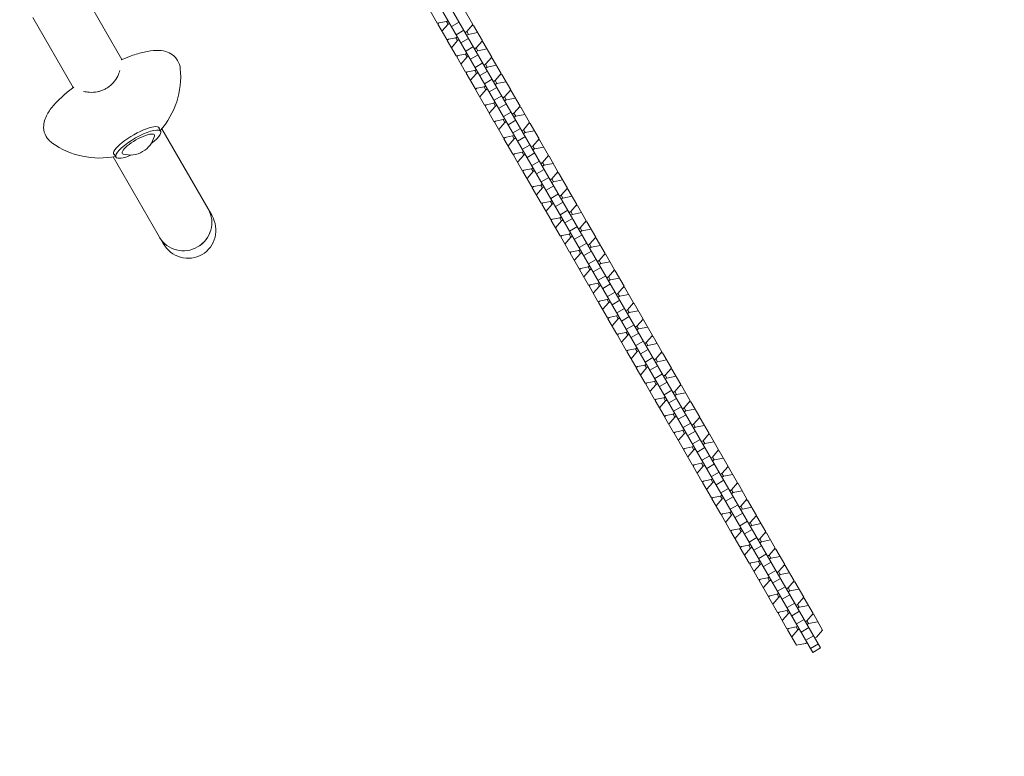
# Model space of a CAD drawing. Units: millimetres. Extents: x -4402 to 4908, y -4286 to 2737.
# Drawn here: x 2474 to 3139, y -1163 to -665 of the extents above; entities that cross this region are included whole.
import ezdxf

# ---------------------------------------------------------------- set-up
doc = ezdxf.new("R2010")
doc.units = ezdxf.units.MM
doc.header["$LTSCALE"] = 20
doc.linetypes.add('HIDDEN', pattern=[9.525, 6.35, -3.175])
for name, color, linetype in [('2d', 230, 'Continuous'), ('EN-Free_Space_Hatch', 10, 'HIDDEN'), ('EN-SafetyZone', 93, 'HIDDEN')]:
    doc.layers.add(name, color=color, linetype=linetype)

msp = doc.modelspace()

# ---------------------------------------------------------------- hatches: boundary and pattern name
at = {"layer": 'EN-Free_Space_Hatch'}
h = msp.add_hatch(dxfattribs=at)
h.set_pattern_fill('ANSI31', color=256, scale=100)
edge = h.paths.add_edge_path()
edge.add_arc((-829.68, -53.13), 1000, -90, 90, ccw=False)
edge.add_line((-829.68, -1053.13), (-2880.94, -1053.13))
edge.add_arc((-2880.94, -53.13), 1000, 90, 270, ccw=False)
edge.add_line((-2880.94, 946.87), (-829.68, 946.87))
edge = h.paths.add_edge_path()
edge.add_arc((2813.62, 642.58), 500, 0, 360)

# ---------------------------------------------------------------- linework, layer by layer
at = {"layer": '2d', "lineweight": 0}
for p, q in [((3015.01, -1089.79), (2594.99, -362.28)), ((3009.82, -1092.79), (2591.52, -368.28)), ((2514.76, -643.22), (2543.13, -692.35)), ((2756.12, -667.78), (2750.11, -657.36)), ((2774.16, -658.21), (2780.17, -668.63)), ((2482.88, -663.99), (2510.22, -711.35)), ((2762.33, -666.57), (2756.12, -667.78)), ((2756.49, -668.41), (2757.23, -667.56)), ((2762.51, -678.83), (2756.49, -668.41)), ((2759.3, -673.29), (2763.45, -668.52)), ((2763.39, -665.96), (2762.33, -666.57)), ((2762.33, -666.57), (2763.45, -668.52)), ((2763.45, -668.52), (2764.51, -667.9)), ((2765.73, -670.01), (2770.92, -667.01)), ((2780.17, -668.63), (2776.03, -673.4)), ((2779.43, -669.48), (2780.54, -669.27)), ((2780.54, -669.27), (2786.56, -679.69)), ((2768.71, -677.63), (2762.51, -678.83)), ((2769.77, -677.02), (2768.71, -677.63)), ((2768.71, -677.63), (2769.83, -679.57)), ((2768.93, -675.56), (2774.12, -672.56)), ((2772.11, -681.07), (2777.31, -678.07)), ((2776.03, -673.4), (2774.97, -674.02)), ((2776.03, -673.4), (2777.15, -675.35)), ((2776.09, -675.96), (2777.15, -675.35)), ((2777.15, -675.35), (2783.35, -674.14)), ((2762.87, -679.47), (2763.61, -678.62)), ((2768.89, -689.89), (2762.87, -679.47)), ((2765.69, -684.34), (2769.83, -679.57)), ((2769.83, -679.57), (2770.89, -678.96)), ((2775.31, -686.61), (2780.51, -683.61)), ((2782.41, -684.46), (2781.35, -685.07)), ((2786.56, -679.69), (2782.41, -684.46)), ((2782.41, -684.46), (2783.53, -686.4)), ((2785.82, -680.54), (2786.92, -680.32)), ((2786.92, -680.32), (2792.94, -690.74)), ((2775.09, -688.69), (2768.89, -689.89)), ((2769.26, -690.52), (2769.99, -689.67)), ((2775.27, -700.94), (2769.26, -690.52)), ((2772.07, -695.4), (2776.21, -690.63)), ((2776.15, -688.07), (2775.09, -688.69)), ((2775.09, -688.69), (2776.21, -690.63)), ((2776.21, -690.63), (2777.28, -690.01)), ((2778.49, -692.12), (2783.69, -689.12)), ((2782.47, -687.01), (2783.53, -686.4)), ((2783.53, -686.4), (2789.74, -685.2)), ((2792.94, -690.74), (2788.79, -695.52)), ((2792.2, -691.59), (2793.31, -691.38)), ((2793.31, -691.38), (2799.32, -701.8)), ((2781.69, -697.67), (2786.89, -694.67)), ((2788.79, -695.52), (2787.73, -696.13)), ((2788.79, -695.52), (2789.92, -697.46)), ((2788.86, -698.07), (2789.92, -697.46)), ((2789.92, -697.46), (2796.12, -696.26)), ((2781.48, -699.74), (2775.27, -700.94)), ((2775.64, -701.58), (2776.38, -700.73)), ((2781.65, -712), (2775.64, -701.58)), ((2778.45, -706.46), (2782.6, -701.68)), ((2782.54, -699.13), (2781.48, -699.74)), ((2781.48, -699.74), (2782.6, -701.68)), ((2782.6, -701.68), (2783.66, -701.07)), ((2784.88, -703.18), (2790.07, -700.18)), ((2799.32, -701.8), (2795.18, -706.57)), ((2798.58, -702.65), (2799.69, -702.44)), ((2799.69, -702.44), (2805.7, -712.86)), ((2787.86, -710.8), (2781.65, -712)), ((2788.92, -710.18), (2787.86, -710.8)), ((2787.86, -710.8), (2788.98, -712.74)), ((2788.08, -708.72), (2793.27, -705.72)), ((2791.26, -714.24), (2796.46, -711.24)), ((2795.18, -706.57), (2794.12, -707.18)), ((2795.18, -706.57), (2796.3, -708.51)), ((2795.24, -709.13), (2796.3, -708.51)), ((2796.3, -708.51), (2802.5, -707.31)), ((2782.02, -712.64), (2782.76, -711.79)), ((2788.04, -723.06), (2782.02, -712.64)), ((2784.84, -717.51), (2788.98, -712.74)), ((2788.98, -712.74), (2790.04, -712.13)), ((2794.46, -719.78), (2799.66, -716.78)), ((2801.56, -717.63), (2800.5, -718.24)), ((2805.7, -712.86), (2801.56, -717.63)), ((2801.56, -717.63), (2802.68, -719.57)), ((2804.97, -713.71), (2806.07, -713.49)), ((2806.07, -713.49), (2812.09, -723.91)), ((2794.24, -721.85), (2788.04, -723.06)), ((2788.41, -723.69), (2789.14, -722.84)), ((2794.42, -734.11), (2788.41, -723.69)), ((2791.22, -728.57), (2795.36, -723.8)), ((2795.3, -721.24), (2794.24, -721.85)), ((2794.24, -721.85), (2795.36, -723.8)), ((2795.36, -723.8), (2796.43, -723.18)), ((2797.64, -725.29), (2802.84, -722.29)), ((2801.62, -720.18), (2802.68, -719.57)), ((2802.68, -719.57), (2808.89, -718.37)), ((2812.09, -723.91), (2807.94, -728.68)), ((2811.35, -724.76), (2812.46, -724.55)), ((2812.46, -724.55), (2818.47, -734.97)), ((2800.84, -730.84), (2806.04, -727.84)), ((2807.94, -728.68), (2806.88, -729.3)), ((2807.94, -728.68), (2809.07, -730.63)), ((2808, -731.24), (2809.07, -730.63)), ((2809.07, -730.63), (2815.27, -729.42)), ((2800.63, -732.91), (2794.42, -734.11)), ((2794.79, -734.75), (2795.53, -733.9)), ((2800.8, -745.17), (2794.79, -734.75)), ((2797.6, -739.62), (2801.75, -734.85)), ((2801.69, -732.3), (2800.63, -732.91)), ((2800.63, -732.91), (2801.75, -734.85)), ((2801.75, -734.85), (2802.81, -734.24)), ((2804.03, -736.35), (2809.22, -733.35)), ((2818.47, -734.97), (2814.33, -739.74)), ((2817.73, -735.82), (2818.84, -735.6)), ((2818.84, -735.6), (2824.85, -746.02)), ((2569.23, -740.8), (2568.03, -738.72)), ((2570.1, -739.06), (2603.88, -797.58)), ((2807.01, -743.97), (2800.8, -745.17)), ((2808.07, -743.35), (2807.01, -743.97)), ((2807.01, -743.97), (2808.13, -745.91)), ((2807.23, -741.89), (2812.42, -738.89)), ((2810.41, -747.41), (2815.61, -744.41)), ((2814.33, -739.74), (2813.27, -740.35)), ((2814.33, -739.74), (2815.45, -741.68)), ((2814.39, -742.3), (2815.45, -741.68)), ((2815.45, -741.68), (2821.65, -740.48)), ((2801.17, -745.8), (2801.91, -744.95)), ((2807.19, -756.22), (2801.17, -745.8)), ((2803.99, -750.68), (2808.13, -745.91)), ((2808.13, -745.91), (2809.19, -745.3)), ((2813.61, -752.95), (2818.81, -749.95)), ((2820.71, -750.8), (2819.65, -751.41)), ((2824.85, -746.02), (2820.71, -750.8)), ((2820.71, -750.8), (2821.83, -752.74)), ((2824.12, -746.87), (2825.22, -746.66)), ((2825.22, -746.66), (2831.24, -757.08)), ((2537.19, -758.06), (2570.97, -816.58)), ((2539.13, -758.18), (2537.93, -756.1)), ((2813.39, -755.02), (2807.19, -756.22)), ((2807.55, -756.86), (2808.29, -756.01)), ((2813.57, -767.28), (2807.55, -756.86)), ((2810.37, -761.74), (2814.51, -756.96)), ((2814.45, -754.41), (2813.39, -755.02)), ((2813.39, -755.02), (2814.51, -756.96)), ((2814.51, -756.96), (2815.58, -756.35)), ((2816.79, -758.46), (2821.99, -755.46)), ((2820.77, -753.35), (2821.83, -752.74)), ((2821.83, -752.74), (2828.04, -751.54)), ((2831.24, -757.08), (2827.09, -761.85)), ((2830.5, -757.93), (2831.6, -757.72)), ((2831.6, -757.72), (2837.62, -768.14)), ((2819.99, -764), (2825.19, -761)), ((2827.09, -761.85), (2826.03, -762.47)), ((2827.09, -761.85), (2828.22, -763.79)), ((2827.15, -764.41), (2828.22, -763.79)), ((2828.22, -763.79), (2834.42, -762.59)), ((2819.78, -766.08), (2813.57, -767.28)), ((2813.94, -767.92), (2814.68, -767.07)), ((2819.95, -778.34), (2813.94, -767.92)), ((2816.75, -772.79), (2820.9, -768.02)), ((2820.84, -765.47), (2819.78, -766.08)), ((2819.78, -766.08), (2820.9, -768.02)), ((2820.9, -768.02), (2821.96, -767.41)), ((2823.18, -769.52), (2828.37, -766.52)), ((2837.62, -768.14), (2833.48, -772.91)), ((2836.88, -768.99), (2837.99, -768.77)), ((2837.99, -768.77), (2844, -779.19)), ((2826.16, -777.13), (2819.95, -778.34)), ((2827.22, -776.52), (2826.16, -777.13)), ((2826.16, -777.13), (2827.28, -779.08)), ((2826.38, -775.06), (2831.57, -772.06)), ((2829.56, -780.57), (2834.76, -777.57)), ((2833.48, -772.91), (2832.42, -773.52)), ((2833.48, -772.91), (2834.6, -774.85)), ((2833.54, -775.46), (2834.6, -774.85)), ((2834.6, -774.85), (2840.8, -773.65)), ((2820.32, -778.97), (2821.06, -778.12)), ((2826.34, -789.39), (2820.32, -778.97)), ((2823.14, -783.85), (2827.28, -779.08)), ((2827.28, -779.08), (2828.34, -778.46)), ((2832.76, -786.12), (2837.96, -783.12)), ((2839.86, -783.96), (2838.8, -784.58)), ((2844, -779.19), (2839.86, -783.96)), ((2839.86, -783.96), (2840.98, -785.91)), ((2843.27, -780.04), (2844.37, -779.83)), ((2844.37, -779.83), (2850.39, -790.25)), ((2832.54, -788.19), (2826.34, -789.39)), ((2826.7, -790.03), (2827.44, -789.18)), ((2832.72, -800.45), (2826.7, -790.03)), ((2829.52, -794.9), (2833.66, -790.13)), ((2833.6, -787.58), (2832.54, -788.19)), ((2832.54, -788.19), (2833.66, -790.13)), ((2833.66, -790.13), (2834.72, -789.52)), ((2835.94, -791.63), (2841.14, -788.63)), ((2839.92, -786.52), (2840.98, -785.91)), ((2840.98, -785.91), (2847.19, -784.7)), ((2850.39, -790.25), (2846.24, -795.02)), ((2849.65, -791.1), (2850.75, -790.88)), ((2850.75, -790.88), (2856.77, -801.3)), ((2839.14, -797.17), (2844.34, -794.17)), ((2846.24, -795.02), (2845.18, -795.63)), ((2846.24, -795.02), (2847.36, -796.96)), ((2846.3, -797.58), (2847.36, -796.96)), ((2847.36, -796.96), (2853.57, -795.76)), ((2838.93, -799.25), (2832.72, -800.45)), ((2833.09, -801.08), (2833.83, -800.23)), ((2839.1, -811.5), (2833.09, -801.08)), ((2835.9, -805.96), (2840.05, -801.19)), ((2839.99, -798.63), (2838.93, -799.25)), ((2838.93, -799.25), (2840.05, -801.19)), ((2840.05, -801.19), (2841.11, -800.58)), ((2842.33, -802.69), (2847.52, -799.69)), ((2856.77, -801.3), (2852.63, -806.08)), ((2856.03, -802.15), (2857.14, -801.94)), ((2857.14, -801.94), (2863.15, -812.36)), ((2845.31, -810.3), (2839.1, -811.5)), ((2846.37, -809.69), (2845.31, -810.3)), ((2845.31, -810.3), (2846.43, -812.24)), ((2845.53, -808.23), (2850.72, -805.23)), ((2848.71, -813.74), (2853.91, -810.74)), ((2852.63, -806.08), (2851.57, -806.69)), ((2852.63, -806.08), (2853.75, -808.02)), ((2852.69, -808.63), (2853.75, -808.02)), ((2853.75, -808.02), (2859.95, -806.82)), ((2839.47, -812.14), (2840.21, -811.29)), ((2845.49, -822.56), (2839.47, -812.14)), ((2842.29, -817.02), (2846.43, -812.24)), ((2846.43, -812.24), (2847.49, -811.63)), ((2851.91, -819.28), (2857.11, -816.28)), ((2859.01, -817.13), (2857.95, -817.75)), ((2863.15, -812.36), (2859.01, -817.13)), ((2859.01, -817.13), (2860.13, -819.08)), ((2860.13, -819.08), (2866.34, -817.87)), ((2862.42, -813.21), (2863.52, -813)), ((2863.52, -813), (2869.54, -823.42)), ((2851.69, -821.36), (2845.49, -822.56)), ((2845.85, -823.2), (2846.59, -822.35)), ((2851.87, -833.62), (2845.85, -823.2)), ((2848.67, -828.07), (2852.81, -823.3)), ((2852.75, -820.75), (2851.69, -821.36)), ((2851.69, -821.36), (2852.81, -823.3)), ((2852.81, -823.3), (2853.87, -822.69)), ((2855.09, -824.8), (2860.29, -821.8)), ((2859.07, -819.69), (2860.13, -819.08)), ((2869.54, -823.42), (2865.39, -828.19)), ((2868.8, -824.27), (2869.9, -824.05)), ((2869.9, -824.05), (2875.92, -834.47)), ((2858.29, -830.34), (2863.49, -827.34)), ((2865.39, -828.19), (2864.33, -828.8)), ((2865.39, -828.19), (2866.51, -830.13)), ((2865.45, -830.74), (2866.51, -830.13)), ((2866.51, -830.13), (2872.72, -828.93)), ((2858.08, -832.41), (2851.87, -833.62)), ((2852.24, -834.25), (2852.98, -833.4)), ((2858.25, -844.67), (2852.24, -834.25)), ((2855.05, -839.13), (2859.2, -834.36)), ((2859.14, -831.8), (2858.08, -832.41)), ((2858.08, -832.41), (2859.2, -834.36)), ((2859.2, -834.36), (2860.26, -833.74)), ((2861.48, -835.85), (2866.67, -832.85)), ((2875.92, -834.47), (2871.78, -839.24)), ((2875.18, -835.32), (2876.29, -835.11)), ((2876.29, -835.11), (2882.3, -845.53)), ((2864.46, -843.47), (2858.25, -844.67)), ((2858.62, -845.31), (2859.36, -844.46)), ((2865.52, -842.86), (2864.46, -843.47)), ((2864.46, -843.47), (2865.58, -845.41)), ((2864.68, -841.4), (2869.87, -838.4)), ((2867.86, -846.91), (2873.06, -843.91)), ((2871.78, -839.24), (2870.72, -839.86)), ((2871.78, -839.24), (2872.9, -841.19)), ((2871.84, -841.8), (2872.9, -841.19)), ((2872.9, -841.19), (2879.1, -839.99)), ((2864.64, -855.73), (2858.62, -845.31)), ((2861.44, -850.19), (2865.58, -845.41)), ((2865.58, -845.41), (2866.64, -844.8)), ((2871.06, -852.45), (2876.26, -849.45)), ((2878.16, -850.3), (2877.1, -850.91)), ((2882.3, -845.53), (2878.16, -850.3)), ((2878.16, -850.3), (2879.28, -852.24)), ((2879.28, -852.24), (2885.49, -851.04)), ((2881.57, -846.38), (2882.67, -846.16)), ((2882.67, -846.16), (2888.69, -856.58)), ((2870.84, -854.53), (2864.64, -855.73)), ((2865, -856.36), (2865.74, -855.51)), ((2871.02, -866.78), (2865, -856.36)), ((2867.82, -861.24), (2871.96, -856.47)), ((2871.9, -853.91), (2870.84, -854.53)), ((2870.84, -854.53), (2871.96, -856.47)), ((2871.96, -856.47), (2873.02, -855.86)), ((2874.24, -857.97), (2879.44, -854.97)), ((2878.22, -852.86), (2879.28, -852.24)), ((2888.69, -856.58), (2884.54, -861.36)), ((2887.95, -857.43), (2889.05, -857.22)), ((2889.05, -857.22), (2895.07, -867.64)), ((2877.44, -863.51), (2882.64, -860.51)), ((2884.54, -861.36), (2883.48, -861.97)), ((2884.54, -861.36), (2885.66, -863.3)), ((2884.6, -863.91), (2885.66, -863.3)), ((2885.66, -863.3), (2891.87, -862.1)), ((2877.23, -865.58), (2871.02, -866.78)), ((2871.39, -867.42), (2872.12, -866.57)), ((2877.4, -877.84), (2871.39, -867.42)), ((2874.2, -872.3), (2878.35, -867.52)), ((2878.29, -864.97), (2877.23, -865.58)), ((2877.23, -865.58), (2878.35, -867.52)), ((2878.35, -867.52), (2879.41, -866.91)), ((2880.63, -869.02), (2885.82, -866.02)), ((2895.07, -867.64), (2890.93, -872.41)), ((2894.33, -868.49), (2895.44, -868.28)), ((2895.44, -868.28), (2901.45, -878.7)), ((2883.61, -876.64), (2877.4, -877.84)), ((2877.77, -878.48), (2878.51, -877.63)), ((2884.67, -876.03), (2883.61, -876.64)), ((2883.61, -876.64), (2884.73, -878.58)), ((2883.83, -874.56), (2889.02, -871.56)), ((2887.01, -880.08), (2892.2, -877.08)), ((2890.93, -872.41), (2889.87, -873.03)), ((2890.93, -872.41), (2892.05, -874.36)), ((2890.99, -874.97), (2892.05, -874.36)), ((2892.05, -874.36), (2898.25, -873.15)), ((2883.79, -888.9), (2877.77, -878.48)), ((2880.59, -883.35), (2884.73, -878.58)), ((2884.73, -878.58), (2885.79, -877.97)), ((2890.21, -885.62), (2895.4, -882.62)), ((2897.31, -883.47), (2896.25, -884.08)), ((2901.45, -878.7), (2897.31, -883.47)), ((2897.31, -883.47), (2898.43, -885.41)), ((2898.43, -885.41), (2904.64, -884.21)), ((2900.71, -879.55), (2901.82, -879.33)), ((2901.82, -879.33), (2907.84, -889.75)), ((2889.99, -887.69), (2883.79, -888.9)), ((2884.15, -889.53), (2884.89, -888.68)), ((2890.17, -899.95), (2884.15, -889.53)), ((2886.97, -894.41), (2891.11, -889.64)), ((2891.05, -887.08), (2889.99, -887.69)), ((2889.99, -887.69), (2891.11, -889.64)), ((2891.11, -889.64), (2892.17, -889.02)), ((2893.39, -891.13), (2898.59, -888.13)), ((2897.37, -886.02), (2898.43, -885.41)), ((2907.84, -889.75), (2903.69, -894.53)), ((2907.1, -890.6), (2908.2, -890.39)), ((2908.2, -890.39), (2914.22, -900.81)), ((2896.59, -896.68), (2901.79, -893.68)), ((2903.69, -894.53), (2902.63, -895.14)), ((2903.69, -894.53), (2904.81, -896.47)), ((2903.75, -897.08), (2904.81, -896.47)), ((2904.81, -896.47), (2911.02, -895.27)), ((2896.37, -898.75), (2890.17, -899.95)), ((2890.54, -900.59), (2891.27, -899.74)), ((2896.55, -911.01), (2890.54, -900.59)), ((2893.35, -905.47), (2897.5, -900.69)), ((2897.44, -898.14), (2896.37, -898.75)), ((2896.37, -898.75), (2897.5, -900.69)), ((2897.5, -900.69), (2898.56, -900.08)), ((2899.78, -902.19), (2904.97, -899.19)), ((2914.22, -900.81), (2910.08, -905.58)), ((2913.48, -901.66), (2914.59, -901.44)), ((2914.59, -901.44), (2920.6, -911.86)), ((2902.76, -909.81), (2896.55, -911.01)), ((2896.92, -911.64), (2897.66, -910.79)), ((2903.82, -909.19), (2902.76, -909.81)), ((2902.76, -909.81), (2903.88, -911.75)), ((2902.98, -907.73), (2908.17, -904.73)), ((2906.16, -913.25), (2911.35, -910.25)), ((2910.08, -905.58), (2909.01, -906.19)), ((2910.08, -905.58), (2911.2, -907.52)), ((2910.14, -908.14), (2911.2, -907.52)), ((2911.2, -907.52), (2917.4, -906.32)), ((2902.94, -922.06), (2896.92, -911.64)), ((2899.74, -916.52), (2903.88, -911.75)), ((2903.88, -911.75), (2904.94, -911.14)), ((2909.36, -918.79), (2914.55, -915.79)), ((2916.46, -916.64), (2915.4, -917.25)), ((2920.6, -911.86), (2916.46, -916.64)), ((2916.46, -916.64), (2917.58, -918.58)), ((2917.58, -918.58), (2923.79, -917.38)), ((2919.86, -912.71), (2920.97, -912.5)), ((2920.97, -912.5), (2926.99, -922.92)), ((2909.14, -920.86), (2902.94, -922.06)), ((2903.3, -922.7), (2904.04, -921.85)), ((2909.32, -933.12), (2903.3, -922.7)), ((2906.12, -927.58), (2910.26, -922.8)), ((2910.2, -920.25), (2909.14, -920.86)), ((2909.14, -920.86), (2910.26, -922.8)), ((2910.26, -922.8), (2911.32, -922.19)), ((2912.54, -924.3), (2917.74, -921.3)), ((2916.52, -919.19), (2917.58, -918.58)), ((2926.99, -922.92), (2922.84, -927.69)), ((2926.25, -923.77), (2927.35, -923.56)), ((2927.35, -923.56), (2933.37, -933.98)), ((2915.74, -929.84), (2920.94, -926.84)), ((2922.84, -927.69), (2921.78, -928.31)), ((2922.84, -927.69), (2923.96, -929.64)), ((2922.9, -930.25), (2923.96, -929.64)), ((2923.96, -929.64), (2930.17, -928.43)), ((2915.52, -931.92), (2909.32, -933.12)), ((2909.69, -933.76), (2910.42, -932.91)), ((2915.7, -944.18), (2909.69, -933.76)), ((2912.5, -938.63), (2916.65, -933.86)), ((2916.59, -931.31), (2915.52, -931.92)), ((2915.52, -931.92), (2916.65, -933.86)), ((2916.65, -933.86), (2917.71, -933.25)), ((2918.92, -935.36), (2924.12, -932.36)), ((2933.37, -933.98), (2929.23, -938.75)), ((2932.63, -934.83), (2933.74, -934.61)), ((2933.74, -934.61), (2939.75, -945.03)), ((2921.91, -942.97), (2915.7, -944.18)), ((2916.07, -944.81), (2916.81, -943.96)), ((2922.97, -942.36), (2921.91, -942.97)), ((2921.91, -942.97), (2923.03, -944.92)), ((2922.12, -940.9), (2927.32, -937.9)), ((2925.31, -946.41), (2930.5, -943.41)), ((2929.23, -938.75), (2928.16, -939.36)), ((2929.23, -938.75), (2930.35, -940.69)), ((2929.29, -941.3), (2930.35, -940.69)), ((2930.35, -940.69), (2936.55, -939.49)), ((2922.09, -955.23), (2916.07, -944.81)), ((2918.89, -949.69), (2923.03, -944.92)), ((2923.03, -944.92), (2924.09, -944.3)), ((2928.51, -951.96), (2933.7, -948.96)), ((2935.61, -949.81), (2934.55, -950.42)), ((2939.75, -945.03), (2935.61, -949.81)), ((2935.61, -949.81), (2936.73, -951.75)), ((2936.73, -951.75), (2942.94, -950.55)), ((2939.01, -945.88), (2940.12, -945.67)), ((2940.12, -945.67), (2946.14, -956.09)), ((2928.29, -954.03), (2922.09, -955.23)), ((2922.45, -955.87), (2923.19, -955.02)), ((2928.47, -966.29), (2922.45, -955.87)), ((2925.27, -960.75), (2929.41, -955.97)), ((2929.35, -953.42), (2928.29, -954.03)), ((2928.29, -954.03), (2929.41, -955.97)), ((2929.41, -955.97), (2930.47, -955.36)), ((2931.69, -957.47), (2936.89, -954.47)), ((2935.67, -952.36), (2936.73, -951.75)), ((2946.14, -956.09), (2941.99, -960.86)), ((2945.4, -956.94), (2946.5, -956.72)), ((2946.5, -956.72), (2952.52, -967.14)), ((2934.89, -963.01), (2940.09, -960.01)), ((2941.99, -960.86), (2940.93, -961.47)), ((2941.99, -960.86), (2943.11, -962.8)), ((2942.05, -963.42), (2943.11, -962.8)), ((2943.11, -962.8), (2949.32, -961.6)), ((2934.67, -965.09), (2928.47, -966.29)), ((2928.84, -966.92), (2929.57, -966.07)), ((2934.85, -977.34), (2928.84, -966.92)), ((2931.65, -971.8), (2935.8, -967.03)), ((2935.73, -964.47), (2934.67, -965.09)), ((2934.67, -965.09), (2935.8, -967.03)), ((2935.8, -967.03), (2936.86, -966.42)), ((2938.07, -968.53), (2943.27, -965.53)), ((2952.52, -967.14), (2948.38, -971.92)), ((2951.78, -967.99), (2952.89, -967.78)), ((2952.89, -967.78), (2958.9, -978.2)), ((2941.06, -976.14), (2934.85, -977.34)), ((2935.22, -977.98), (2935.96, -977.13)), ((2942.12, -975.53), (2941.06, -976.14)), ((2941.06, -976.14), (2942.18, -978.08)), ((2941.27, -974.07), (2946.47, -971.07)), ((2942.18, -978.08), (2943.24, -977.47)), ((2944.46, -979.58), (2949.65, -976.58)), ((2948.38, -971.92), (2947.31, -972.53)), ((2948.38, -971.92), (2949.5, -973.86)), ((2948.44, -974.47), (2949.5, -973.86)), ((2949.5, -973.86), (2955.7, -972.66)), ((2941.24, -988.4), (2935.22, -977.98)), ((2938.03, -982.86), (2942.18, -978.08)), ((2947.66, -985.13), (2952.85, -982.13)), ((2954.76, -982.97), (2953.7, -983.59)), ((2958.9, -978.2), (2954.76, -982.97)), ((2954.76, -982.97), (2955.88, -984.92)), ((2955.88, -984.92), (2962.08, -983.71)), ((2958.16, -979.05), (2959.27, -978.84)), ((2959.27, -978.84), (2965.29, -989.26)), ((2947.44, -987.2), (2941.24, -988.4)), ((2941.6, -989.04), (2942.34, -988.19)), ((2947.62, -999.46), (2941.6, -989.04)), ((2944.42, -993.91), (2948.56, -989.14)), ((2948.5, -986.59), (2947.44, -987.2)), ((2947.44, -987.2), (2948.56, -989.14)), ((2948.56, -989.14), (2949.62, -988.53)), ((2950.84, -990.64), (2956.04, -987.64)), ((2954.82, -985.53), (2955.88, -984.92)), ((2965.29, -989.26), (2961.14, -994.03)), ((2964.55, -990.11), (2965.65, -989.89)), ((2965.65, -989.89), (2971.67, -1000.31)), ((2954.04, -996.18), (2959.24, -993.18)), ((2961.14, -994.03), (2960.08, -994.64)), ((2961.14, -994.03), (2962.26, -995.97)), ((2961.2, -996.58), (2962.26, -995.97)), ((2962.26, -995.97), (2968.47, -994.77)), ((2953.82, -998.25), (2947.62, -999.46)), ((2947.99, -1000.09), (2948.72, -999.24)), ((2954, -1010.51), (2947.99, -1000.09)), ((2950.8, -1004.97), (2954.94, -1000.2)), ((2954.88, -997.64), (2953.82, -998.25)), ((2953.82, -998.25), (2954.94, -1000.2)), ((2954.94, -1000.2), (2956.01, -999.58)), ((2957.22, -1001.69), (2962.42, -998.69)), ((2971.67, -1000.31), (2967.52, -1005.09)), ((2970.93, -1001.16), (2972.04, -1000.95)), ((2972.04, -1000.95), (2978.05, -1011.37)), ((2960.21, -1009.31), (2954, -1010.51)), ((2954.37, -1011.15), (2955.11, -1010.3)), ((2961.27, -1008.7), (2960.21, -1009.31)), ((2960.21, -1009.31), (2961.33, -1011.25)), ((2960.42, -1007.24), (2965.62, -1004.24)), ((2961.33, -1011.25), (2962.39, -1010.64)), ((2963.61, -1012.75), (2968.8, -1009.75)), ((2967.52, -1005.09), (2966.46, -1005.7)), ((2967.52, -1005.09), (2968.65, -1007.03)), ((2967.59, -1007.64), (2968.65, -1007.03)), ((2968.65, -1007.03), (2974.85, -1005.83)), ((2960.38, -1021.57), (2954.37, -1011.15)), ((2957.18, -1016.03), (2961.33, -1011.25)), ((2966.81, -1018.29), (2972, -1015.29)), ((2973.91, -1016.14), (2972.85, -1016.75)), ((2978.05, -1011.37), (2973.91, -1016.14)), ((2973.91, -1016.14), (2975.03, -1018.08)), ((2975.03, -1018.08), (2981.23, -1016.88)), ((2977.31, -1012.22), (2978.42, -1012)), ((2978.42, -1012), (2984.43, -1022.42)), ((2966.59, -1020.37), (2960.38, -1021.57)), ((2960.75, -1022.2), (2961.49, -1021.35)), ((2966.77, -1032.62), (2960.75, -1022.2)), ((2963.57, -1027.08), (2967.71, -1022.31)), ((2967.65, -1019.75), (2966.59, -1020.37)), ((2966.59, -1020.37), (2967.71, -1022.31)), ((2967.71, -1022.31), (2968.77, -1021.7)), ((2969.99, -1023.81), (2975.19, -1020.81)), ((2973.97, -1018.7), (2975.03, -1018.08)), ((2984.43, -1022.42), (2980.29, -1027.2)), ((2983.7, -1023.28), (2984.8, -1023.06)), ((2984.8, -1023.06), (2990.82, -1033.48)), ((2973.19, -1029.35), (2978.39, -1026.35)), ((2980.29, -1027.2), (2979.23, -1027.81)), ((2980.29, -1027.2), (2981.41, -1029.14)), ((2980.35, -1029.75), (2981.41, -1029.14)), ((2981.41, -1029.14), (2987.62, -1027.94)), ((2972.97, -1031.42), (2966.77, -1032.62)), ((2967.14, -1033.26), (2967.87, -1032.41)), ((2973.15, -1043.68), (2967.14, -1033.26)), ((2969.95, -1038.14), (2974.09, -1033.37)), ((2974.03, -1030.81), (2972.97, -1031.42)), ((2972.97, -1031.42), (2974.09, -1033.37)), ((2974.09, -1033.37), (2975.16, -1032.75)), ((2976.37, -1034.86), (2981.57, -1031.86)), ((2990.82, -1033.48), (2986.67, -1038.25)), ((2990.08, -1034.33), (2991.19, -1034.12)), ((2991.19, -1034.12), (2997.2, -1044.54)), ((2979.36, -1042.48), (2973.15, -1043.68)), ((2973.52, -1044.32), (2974.26, -1043.47)), ((2980.42, -1041.87), (2979.36, -1042.48)), ((2979.36, -1042.48), (2980.48, -1044.42)), ((2979.57, -1040.41), (2984.77, -1037.41)), ((2980.48, -1044.42), (2981.54, -1043.81)), ((2982.76, -1045.92), (2987.95, -1042.92)), ((2986.67, -1038.25), (2985.61, -1038.87)), ((2986.67, -1038.25), (2987.8, -1040.2)), ((2986.73, -1040.81), (2987.8, -1040.2)), ((2987.8, -1040.2), (2994, -1038.99)), ((2979.53, -1054.74), (2973.52, -1044.32)), ((2976.33, -1049.19), (2980.48, -1044.42)), ((2985.96, -1051.46), (2991.15, -1048.46)), ((2993.06, -1049.31), (2992, -1049.92)), ((2997.2, -1044.54), (2993.06, -1049.31)), ((2993.06, -1049.31), (2994.18, -1051.25)), ((2994.18, -1051.25), (3000.38, -1050.05)), ((2996.46, -1045.39), (2997.57, -1045.17)), ((2997.57, -1045.17), (3003.58, -1055.59)), ((2985.74, -1053.53), (2979.53, -1054.74)), ((2979.9, -1055.37), (2980.64, -1054.52)), ((2985.92, -1065.79), (2979.9, -1055.37)), ((2982.72, -1060.25), (2986.86, -1055.48)), ((2986.8, -1052.92), (2985.74, -1053.53)), ((2985.74, -1053.53), (2986.86, -1055.48)), ((2986.86, -1055.48), (2987.92, -1054.86)), ((2989.14, -1056.97), (2994.34, -1053.97)), ((2993.12, -1051.86), (2994.18, -1051.25)), ((3003.58, -1055.59), (2999.44, -1060.37)), ((3002.85, -1056.44), (3003.95, -1056.23)), ((3003.95, -1056.23), (3009.97, -1066.65)), ((2992.34, -1062.52), (2997.54, -1059.52)), ((2999.44, -1060.37), (2998.38, -1060.98)), ((2999.44, -1060.37), (3000.56, -1062.31)), ((2999.5, -1062.92), (3000.56, -1062.31)), ((3000.56, -1062.31), (3006.77, -1061.11)), ((2992.12, -1064.59), (2985.92, -1065.79)), ((2986.28, -1066.43), (2987.02, -1065.58)), ((2992.3, -1076.85), (2986.28, -1066.43)), ((2989.1, -1071.31), (2993.24, -1066.53)), ((2993.18, -1063.98), (2992.12, -1064.59)), ((2992.12, -1064.59), (2993.24, -1066.53)), ((2993.24, -1066.53), (2994.31, -1065.92)), ((2995.52, -1068.03), (3000.72, -1065.03)), ((2998.72, -1073.57), (3003.92, -1070.57)), ((3009.97, -1066.65), (3005.82, -1071.42)), ((3009.23, -1067.5), (3010.33, -1067.29)), ((3010.33, -1067.29), (3016.35, -1077.71)), ((2998.51, -1075.65), (2992.3, -1076.85)), ((2992.67, -1077.49), (2993.41, -1076.63)), ((2999.57, -1075.03), (2998.51, -1075.65)), ((2998.51, -1075.65), (2999.63, -1077.59)), ((2999.63, -1077.59), (3000.69, -1076.98)), ((3001.91, -1079.09), (3007.1, -1076.09)), ((3005.82, -1071.42), (3004.76, -1072.03)), ((3005.82, -1071.42), (3006.95, -1073.36)), ((3005.88, -1073.98), (3006.95, -1073.36)), ((3006.95, -1073.36), (3013.15, -1072.16)), ((2998.68, -1087.91), (2992.67, -1077.49)), ((2995.48, -1082.36), (2999.63, -1077.59)), ((3005.11, -1084.63), (3010.3, -1081.63)), ((3012.21, -1082.48), (3011.15, -1083.09)), ((3016.35, -1077.71), (3012.21, -1082.48)), ((3004.89, -1086.7), (2998.68, -1087.91)), ((3005.95, -1086.09), (3004.89, -1086.7)), ((3008.29, -1090.14), (3013.49, -1087.14)), ((3015.01, -1089.79), (3009.82, -1092.79))]:
    msp.add_line(p, q, dxfattribs=at)
for centre, radius, start, end in [((2527.84, -703.86), 55, 318.4157, 5.53669), ((2548.62, -739.85), 17, 254.56006, 345.43994), ((2527.84, -703.86), 55, 234.46331, 281.5843)]:
    msp.add_arc(centre, radius, start, end, dxfattribs=at)
for centre, major_axis, ratio, start_param, end_param in [((2552.98, -747.41), (15.37, 8.88), 0.258819, 0, 3.347513), ((2554.18, -749.49), (-15.05, -8.69), 0.258819, 2.029211, 6.283185), ((2554.18, -749.49), (10.83, 6.25), 0.258819, 6.033624, 9.674339), ((2552.98, -747.41), (15.37, 8.88), 0.258819, 6.077265, 6.283185), ((2554.18, -749.49), (-15.05, -8.69), 0.258819, 0, 1.112381), ((2585.09, -803.03), (-16.45, -9.5), 0.965926, 1.570796, 3.141593), ((2585.09, -803.03), (16.45, 9.5), 0.965926, 4.712389, 6.283185), ((2587.43, -807.08), (-9.84, 17.03), 0.965926, 3.141593, 4.712389), ((2585.09, -803.03), (-16.45, -9.5), 0.965926, 0, 1.570796), ((2585.09, -803.03), (16.45, 9.5), 0.965926, 3.141593, 4.712389), ((2587.43, -807.08), (-9.84, 17.03), 0.965926, 1.570796, 3.141593)]:
    msp.add_ellipse(centre, major_axis=major_axis, ratio=ratio, start_param=start_param, end_param=end_param, dxfattribs=at)
for points, knots in [([(2582.58, -698.59), (2582.43, -696.74), (2581.83, -694.68), (2579.83, -691.39), (2578.61, -690.13), (2575.85, -688.09), (2574.32, -687.42), (2570.59, -686.28), (2568.51, -686.13), (2563.76, -686.22), (2561.09, -686.62), (2555.45, -687.9), (2552.48, -688.79), (2547.2, -690.68), (2544.96, -691.56), (2542.68, -692.54)], [4.590969, 4.590969, 4.590969, 4.590969, 4.718375, 4.718375, 4.82495, 4.82495, 4.949814, 4.949814, 5.148996, 5.148996, 5.408474, 5.408474, 5.667952, 5.667952, 5.850314, 5.850314, 5.850314, 5.850314]), ([(2541.78, -699.69), (2541.42, -700.94), (2540.93, -702.23), (2539.49, -705.1), (2538.47, -706.63), (2537.25, -708.01)], [-24.563666, -24.563666, -24.563666, -24.563666, -20.176556, -20.176556, -14.671262, -14.671262, -14.671262, -14.671262]), ([(2510.61, -711.05), (2508.18, -712.87), (2505.91, -714.7), (2501.4, -718.65), (2499.23, -720.77), (2495.48, -725.03), (2493.88, -727.15), (2491.31, -731.92), (2490.17, -734.64), (2490.36, -740.24), (2490.87, -742.4), (2492.81, -745.85), (2494, -747.18), (2495.47, -748.33), (2495.68, -748.49), (2495.9, -748.64)], [0.432871, 0.432871, 0.432871, 0.432871, 0.655204, 0.655204, 0.914683, 0.914683, 1.174161, 1.174161, 1.433639, 1.433639, 1.567834, 1.567834, 1.67437, 1.67437, 1.692216, 1.692216, 1.692216, 1.692216]), ([(2537.25, -708.01), (2537.22, -708.04), (2537.19, -708.08), (2536.59, -708.75), (2535.97, -709.35), (2534.68, -710.45), (2534.01, -710.94), (2532.68, -711.81), (2531.95, -712.22), (2530.43, -712.95), (2529.63, -713.27), (2528.12, -713.76), (2527.42, -713.95), (2526.72, -714.09)], [22.247246, 22.247246, 22.247246, 22.247246, 22.376933, 22.376933, 24.762965, 24.762965, 27.148996, 27.148996, 29.534286, 29.534286, 31.919576, 31.919576, 33.933462, 33.933462, 33.933462, 33.933462]), ([(2526.72, -714.09), (2524.88, -714.46), (2523.01, -714.58), (2519.8, -714.37), (2518.48, -714.16), (2517.25, -713.85)], [-9.873832, -9.873832, -9.873832, -9.873832, -4.258108, -4.258108, 0, 0, 0, 0])]:
    msp.add_open_spline(points, degree=3, knots=knots, dxfattribs=at)
at = {"layer": 'EN-SafetyZone', "flags": 128}
msp.add_lwpolyline([(-4401.94, -278.17, 0.34058), (-3268.63, -1748.89), (-2812.87, -1869.04), (-2785.43, -2781.71, 0.374868), (-1444.98, -4228.19), (-983.33, -4277.37, 0.376201), (633.4, -3138.89), (831.94, -2319.15), (1789.51, -2319.15), (2113.22, -2522.74, 0.603978), (4701.51, -1022.62), (4682.75, -567.04), (4690.65, -285.64, 0.11532), (4907.62, 642.58, 0.645803), (1428.34, 2212.88), (-247.25, 2212.88, 0.191526), (-834.84, 2284.17), (-3268.63, 1642.63, 0.340595), (-4401.94, 171.83)], format="xyb", close=True, dxfattribs=at)

doc.saveas('drawing.dxf')
